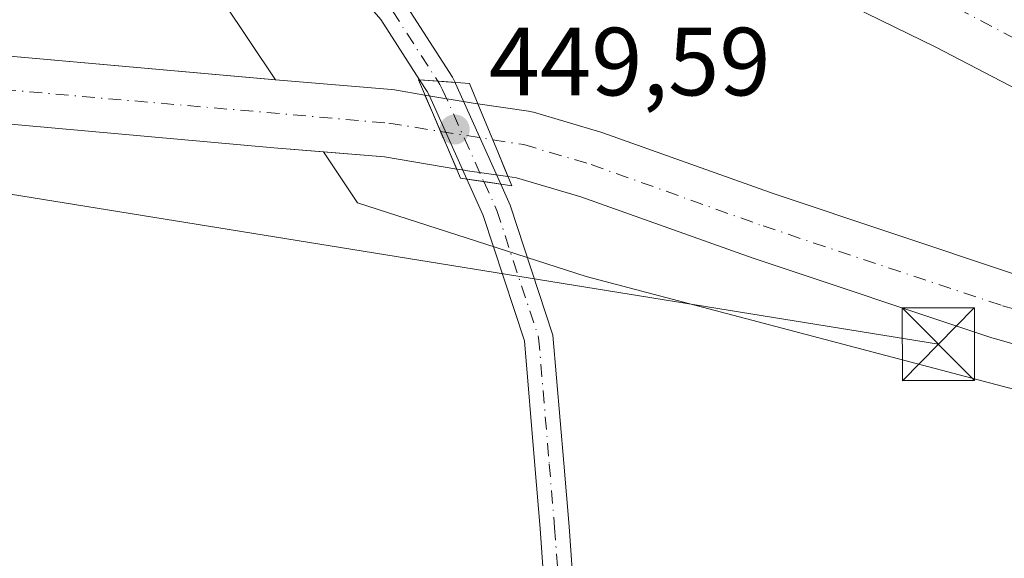
# Model space of a CAD drawing. Units: metres. Extents: x 586690 to 590141, y 4752111 to 4754470.
# Drawn here: x 588134 to 588236, y 4752674 to 4752730 of the extents above; entities that cross this region are included whole.
import ezdxf

# ---------------------------------------------------------------- set-up
doc = ezdxf.new("R2010")
doc.units = ezdxf.units.M
doc.header["$MEASUREMENT"] = 0
doc.linetypes.add('DGN Style 4', pattern=[2.6384748266838614, 1.318413404963828, -0.6592067024819142, 0.001648016756204785, -0.6592067024819142])
for name, color, linetype, lineweight in [('Arbolado forestal CxS', 92, 'Continuous', 0), ('Corriente artificial Cxs', 4, 'Continuous', 13), ('Corriente artificial eje', 142, 'DGN Style 4', 0), ('Corriente artificial eje oculto', 21, 'DGN Style 4', 0), ('Corriente artificial oculto Cxs', 21, 'Continuous', 13), ('Corriente natural Cxs', 4, 'Continuous', 13), ('Corriente natural eje', 4, 'DGN Style 4', 0), ('Estanque Cxs', 5, 'Continuous', 0), ('Pista pavimentada Cxs', 135, 'Continuous', 0), ('Pista pavimentada eje', 135, 'DGN Style 4', 0), ('Prado CxS', 92, 'Continuous', 0), ('Puente Cxs', 1, 'Continuous', 13), ('Punto de cota en terreno', 7, 'Continuous', 0), ('Rótulo de punto de cota en terreno', 7, 'Continuous', 0), ('Suelo desnudo CxS', 253, 'Continuous', 0), ('Tendido', 6, 'Continuous', 0), ('Torre de tendido puntual', 7, 'Continuous', 0)]:
    doc.layers.add(name, color=color, linetype=linetype, lineweight=lineweight)
doc.styles.add('Style-Arial', font='txt')

# ---------------------------------------------------------------- blocks, each defined once
blk = doc.blocks.new('*U15')
at = {"layer": 'Prado CxS', "color": 92, "linetype": 'Continuous', "lineweight": 0}
blk.add_polyline3d([(587998.2708000002, 4752693.1724, 448.9695000000065), (588039.3936000001, 4752706.3507, 448.7176000000036), (588039.4687999999, 4752706.375700001, 448.720100000006), (588064.7976000002, 4752715.129899999, 449.1756000000024), (588069.6854999998, 4752716.819300001, 449.2743999999948), (588073.8661000002, 4752718.2642, 448.8276000000042), (588080.9578, 4752720.4705, 448.6120999999985), (588081.1151000002, 4752720.523600001, 448.6082000000025), (588081.1865999997, 4752720.5505, 448.6058000000049), (588083.4922000002, 4752721.4472, 448.501900000003), (588087.1715000002, 4752721.578500001, 448.5578999999998), (588094.4589000001, 4752721.113399999, 448.7185999999929), (588094.5361000003, 4752721.109300001, 448.7216000000044), (588121.1237000005, 4752720.001499999, 448.7474999999977), (588160.2646000005, 4752716.5153, 448.4241000000038), (588165.3838000001, 4752716.094500001, 448.5402999999933), (588168.9095000001, 4752710.8049, 449.2385999999969), (588192.5767999999, 4752703.173900001, 449.0424999999959), (588259.6788999997, 4752685.488500001, 446.4042000000045), (588304.8547999999, 4752678.902899999, 447.4272000000056), (588317.5401999997, 4752672.908500001, 448.8513999999996), (588347.8356999997, 4752666.8485, 447.3093999999983)], dxfattribs=at)
blk = doc.blocks.new('5PATER')
at = {"layer": 'Suelo desnudo CxS', "linetype": 'Continuous', "lineweight": 0}
h = blk.add_hatch(color=51, dxfattribs=at)
edge = h.paths.add_edge_path()
edge.add_ellipse((0, 0), major_axis=(-0.1095731443231308, -0.1110710700762829), ratio=0.9994222409660322, start_angle=0, end_angle=360)
blk = doc.blocks.new('5TTEND')
at = {"layer": 'Estanque Cxs', "color": 7, "linetype": 'Continuous', "lineweight": 0}
for p, q in [((-0.375, 0.3754), (0.375, -0.3746)), ((0.3720000000000001, 0.3784000000000001), (-0.3720000000000001, -0.3776))]:
    blk.add_line(p, q, dxfattribs=at)
at = {"layer": 'Estanque Cxs', "color": 7, "linetype": 'Continuous', "lineweight": 0, "flags": 128}
blk.add_lwpolyline([(-0.375, -0.3746), (0.375, -0.3746), (0.375, 0.3754), (-0.375, 0.3754), (-0.3720000000000001, -0.3776)], dxfattribs=at)

msp = doc.modelspace()

# ---------------------------------------------------------------- linework, layer by layer
at = {"layer": 'Arbolado forestal CxS', "color": 92, "linetype": 'Continuous', "lineweight": 0}
for points in [[(588160.4289999995, 4752723.5284, 448.9856), (588155.0617000004, 4752731.580900001, 449.273000000001), (588144.4791000001, 4752748.962099999, 447.0966000000044), (588064.7270999998, 4752764.2061, 448.7176000000036), (588042.7210999997, 4752789.043099999, 448.4896000000008), (588025.0280999999, 4752810.756899999, 449.4680999999982), (588012.8601000002, 4752861.864900001, 449.2790999999997), (588001.2964000005, 4752876.378500001, 448.7464999999939), (587977.6539000003, 4752891.4199, 449.2210999999952), (587913.7297, 4752913.683700001, 450.0705000000017), (587911.7445, 4752913.8255, 450.1759000000021), (587909.0853000004, 4752914.0153, 450.1475000000065), (587903.0411, 4752914.446900001, 450.226800000004), (587887.7720999997, 4752907.579299999, 450.0265999999974), (587869.0484999996, 4752884.0899, 448.1564000000071), (587838.9086999996, 4752828.2149, 449.9146000000038), (587805.2989999996, 4752772.878500001, 451.1923999999999), (587803.6712999997, 4752753.368899999, 451.9615999999951), (587815.0554999998, 4752644.436699999, 455.3040000000037), (587812.0102000004, 4752629.001, 449.7924999999959)], [(588165.3838000001, 4752716.094500001, 448.5402999999933), (588168.9095000001, 4752710.8049, 449.2385999999969), (588192.5767999999, 4752703.173900001, 449.0424999999959), (588259.6788999997, 4752685.488500001, 446.4042000000045), (588304.8547999999, 4752678.902899999, 447.4272000000056), (588317.5401999997, 4752672.908500001, 448.8513999999996), (588347.8356999997, 4752666.8485, 447.3093999999983), (588374.0919000005, 4752662.808900001, 447.6958000000013), (588391.6602999996, 4752660.6799, 448.7799999999989), (588410.1425000001, 4752675.8817, 446.8549000000058), (588428.6244999999, 4752691.083699999, 447.0564000000013), (588449.0805000003, 4752685.0825, 447.511599999998), (588456.4441000001, 4752712.6775, 447.2502999999998), (588493.9678999997, 4752750.997099999, 448.4302000000025), (588532.2911, 4752756.282299999, 448.2912999999971), (588547.4154000003, 4752775.143100001, 448.2275999999983), (588574.7971000001, 4752778.667300001, 448.5590999999986), (588603.0378999999, 4752809.962099999, 448.1255999999995), (588614.8432999998, 4752825.785900001, 447.7134999999981), (588620.9517000001, 4752847.153700001, 448.5046000000002), (588612.6969, 4752879.966200001, 448.0700999999972)], [(588276.4318000004, 4752702.5011, 444.0577999999951), (588260.8000999996, 4752710.200099999, 444.6236999999965), (588244.8000999996, 4752718.5801, 444.7035000000033), (588228.7701000003, 4752726.920100001, 444.9257000000071), (588212.9901000002, 4752734.6601, 445.0944000000018), (588196.7801000001, 4752741.380100001, 445.8249000000069), (588184.6201, 4752745.670100001, 446.0779000000039), (588165.0500999996, 4752752.110099999, 445.3184999999939), (588165.0410000002, 4752752.113399999, 445.3181999999942), (588164.3196999999, 4752752.374600001, 445.289499999999), (588162.8994000005, 4752752.888900001, 445.2725999999967), (588161.4789000005, 4752753.4033, 445.2437000000064), (588160.8800999997, 4752753.620100001, 445.2243000000017), (588160.8709000006, 4752753.623400001, 445.224000000002), (588149.2801000001, 4752757.800100001, 445.2296999999963), (588139.7901, 4752760.630100001, 445.1964000000008), (588119.3800999997, 4752765.790100001, 445.8491999999969), (588098.8300999999, 4752770.390100001, 444.7906999999978), (588084.4200999998, 4752773.850099999, 445.0087000000058), (588070.0102000004, 4752777.370100001, 444.8699000000051), (588065.8102000002, 4752779.020099999, 444.9375), (588062.0201000003, 4752781.600099999, 444.8986000000005), (588055.4501, 4752788.4001, 444.7755000000034)], [(588119.3800999997, 4752765.790100001, 445.8491999999969), (588139.7901, 4752760.630100001, 445.1964000000008), (588149.2801000001, 4752757.800100001, 445.2296999999963), (588160.8709000006, 4752753.623400001, 445.224000000002), (588160.8800999997, 4752753.620100001, 445.2243000000017), (588161.4789000005, 4752753.4033, 445.2437000000064), (588162.8994000005, 4752752.888900001, 445.2725999999967), (588164.3196999999, 4752752.374600001, 445.289499999999), (588165.0410000002, 4752752.113399999, 445.3181999999942), (588165.0500999996, 4752752.110099999, 445.3184999999939), (588184.6201, 4752745.670100001, 446.0779000000039), (588196.7801000001, 4752741.380100001, 445.8249000000069), (588212.9901000002, 4752734.6601, 445.0944000000018), (588228.7701000003, 4752726.920100001, 444.9257000000071), (588244.8000999996, 4752718.5801, 444.7035000000033)], [(588236.6842, 4752703.504000001, 447.821299999996), (588212.0291999998, 4752711.722300001, 449.3929999999964), (588194.2841999996, 4752718.059800001, 449.0178000000015), (588194.0987, 4752718.120300001, 449.007500000007), (588187.1136999996, 4752720.1841, 449.1466999999975), (588186.7297999999, 4752720.274300001, 449.1753999999929), (588186.6169999996, 4752720.292300001, 449.1826000000001), (588181.3817999996, 4752721.040200001, 449.3867000000028), (588181.1063000001, 4752721.079600001, 449.3840999999957), (588175.8981999997, 4752721.964000001, 449.3469999999944), (588172.7379000001, 4752722.500600001, 449.3543000000063), (588172.4386999998, 4752722.5382, 449.3513999999996), (588160.8618000001, 4752723.489800001, 449.0185000000056), (588160.4289999995, 4752723.5284, 448.9856), (588155.0617000004, 4752731.580900001, 449.273000000001), (588144.4791000001, 4752748.962099999, 447.0966000000044), (588064.7270999998, 4752764.2061, 448.7176000000036)], [(588160.4289999995, 4752723.5284, 448.9856), (588160.8618000001, 4752723.489800001, 449.0185000000056), (588172.4386999998, 4752722.5382, 449.3513999999996), (588172.7379000001, 4752722.500600001, 449.3543000000063), (588175.8981999997, 4752721.964000001, 449.3469999999944), (588181.1063000001, 4752721.079600001, 449.3840999999957), (588181.3817999996, 4752721.040200001, 449.3867000000028), (588186.6169999996, 4752720.292300001, 449.1826000000001), (588186.7297999999, 4752720.274300001, 449.1753999999929), (588187.1136999996, 4752720.1841, 449.1466999999975), (588194.0987, 4752718.120300001, 449.007500000007), (588194.2841999996, 4752718.059800001, 449.0178000000015), (588212.0291999998, 4752711.722300001, 449.3929999999964), (588236.6842, 4752703.504000001, 447.821299999996), (588250.4781, 4752699.585300001, 446.0791999999929), (588261.0225000001, 4752697.259299999, 444.5041999999958), (588269.3071999997, 4752698.5712, 444.1763999999966), (588276.4318000004, 4752702.5011, 444.0577999999951)], [(588259.6788999997, 4752685.488500001, 446.4042000000045), (588192.5767999999, 4752703.173900001, 449.0424999999959), (588168.9095000001, 4752710.8049, 449.2385999999969), (588165.3838000001, 4752716.094500001, 448.5402999999933), (588171.7149, 4752715.574100001, 448.671199999997), (588179.1801000005, 4752714.306500001, 449.1779999999999), (588179.9797999999, 4752714.170700001, 449.1864999999962), (588180.0707, 4752714.156500001, 449.1873000000051), (588184.4813999999, 4752713.5263, 448.9710999999952), (588185.3746999997, 4752713.398700001, 448.8668000000035), (588192.0217000004, 4752711.434800001, 448.1851000000024), (588209.7451, 4752705.1055, 448.8601999999955), (588234.5453000005, 4752696.838300001, 448.4994000000006), (588234.6956000002, 4752696.7919, 448.5062999999937), (588248.6656, 4752692.823200001, 447.8004999999976)], [(588165.3838000001, 4752716.094500001, 448.5402999999933), (588171.7149, 4752715.574100001, 448.671199999997), (588179.1801000005, 4752714.306500001, 449.1779999999999), (588179.9797999999, 4752714.170700001, 449.1864999999962), (588180.0707, 4752714.156500001, 449.1873000000051), (588184.4813999999, 4752713.5263, 448.9710999999952), (588185.3746999997, 4752713.398700001, 448.8668000000035), (588192.0217000004, 4752711.434800001, 448.1851000000024), (588209.7451, 4752705.1055, 448.8601999999955), (588234.5453000005, 4752696.838300001, 448.4994000000006), (588234.6956000002, 4752696.7919, 448.5062999999937), (588248.6656, 4752692.823200001, 447.8004999999976), (588248.8683000002, 4752692.7722, 447.7176000000036), (588259.6633000001, 4752690.390900001, 444.5020999999979), (588259.8093999998, 4752690.3619, 444.4870999999985), (588259.9628, 4752690.338300001, 444.4697000000015), (588273.2977999998, 4752688.5921, 443.7133000000031), (588273.7224000003, 4752688.5626, 443.7440999999963), (588281.8483999996, 4752687.7762, 444.203999999998), (588294.5484999996, 4752686.9824, 444.2203000000009), (588313.8770000003, 4752686.708799999, 444.180600000007)]]:
    msp.add_polyline3d(points, dxfattribs=at)
at = {"layer": 'Corriente artificial Cxs', "color": 4, "linetype": 'Continuous', "lineweight": 13, "extrusion": (0.9191464671337182, 0.3939158585096784, 0.0002614769355585696), "elevation": 2412792.469073279, "flags": 128}
msp.add_lwpolyline([(4136747.598883243, -181.7115871668305), (4136750.267226918, -181.8059871644373), (4136751.83182185, -181.8018871699136), (4136753.961323316, -181.7024871575106), (4136755.930000665, -181.5425871610588)], dxfattribs=at)
at = {"layer": 'Corriente artificial Cxs', "color": 4, "linetype": 'Continuous', "lineweight": 13, "extrusion": (-0.9244046929573063, -0.3814104617379552, 0.001422432897620463), "elevation": -2356454.516884677, "flags": 128}
msp.add_lwpolyline([(-4169103.319167305, 3801.288972158687), (-4169101.788596269, 3801.2308720999), (-4169099.315065508, 3801.112072017798), (-4169097.97263391, 3801.041171908001)], dxfattribs=at)
at = {"layer": 'Corriente artificial Cxs', "color": 4, "linetype": 'Continuous', "lineweight": 13, "extrusion": (0.02296216790963367, -0.05566599278986949, 0.9981853716077029), "elevation": -250610.3696792888, "flags": 128}
msp.add_lwpolyline([(2356093.610856888, 4161764.960078523), (2356093.610856888, 4161762.173442685)], dxfattribs=at)
at = {"layer": 'Corriente artificial Cxs', "color": 4, "linetype": 'Continuous', "lineweight": 13}
for points in [[(588067.1991999998, 4752723.3663, 449.7103999999963), (588071.6310000002, 4752724.898, 449.0099999999948), (588071.7346000001, 4752724.932, 449), (588078.7624000004, 4752727.1185, 448.9168000000063), (588081.5069000004, 4752728.185799999, 448.8947999999946), (588082.0687999995, 4752728.351700001, 448.8855999999942), (588082.6506000003, 4752728.421599999, 448.8706999999995), (588087.0957000004, 4752728.5803, 448.7918000000063), (588087.2205999997, 4752728.5825, 448.7893999999943), (588087.4435000002, 4752728.575400001, 448.7838000000047), (588094.8661000002, 4752728.101700001, 448.9962999999989), (588121.4976000004, 4752726.992000001, 448.7425999999978), (588121.6623999998, 4752726.9812, 448.7428000000073), (588160.8618000001, 4752723.489800001, 449.0185000000056), (588172.4386999998, 4752722.5382, 449.3513999999996), (588172.7379000001, 4752722.500600001, 449.3543000000063), (588175.8981999997, 4752721.964000001, 449.3469999999944)], [(588121.6623999998, 4752726.9812, 448.7428000000073), (588160.8618000001, 4752723.489800001, 449.0185000000056), (588172.4386999998, 4752722.5382, 449.3513999999996), (588172.7379000001, 4752722.500600001, 449.3543000000063), (588175.8981999997, 4752721.964000001, 449.3469999999944), (588176.6737000003, 4752720.1545, 449.1870999999956), (588177.5126, 4752718.1972, 449.0877000000037), (588178.1288999999, 4752716.759099999, 449.0835999999982), (588179.1799999997, 4752714.306500001, 449.1779999999999), (588171.7149, 4752715.574100001, 448.671199999997), (588160.2646000005, 4752716.5153, 448.4241000000038), (588121.1237000005, 4752720.001499999, 448.7474999999977)], [(588179.1799999997, 4752714.306500001, 449.1779999999999), (588171.7149, 4752715.574100001, 448.671199999997), (588160.2646000005, 4752716.5153, 448.4241000000038), (588121.1237000005, 4752720.001499999, 448.7474999999977), (588094.5361000003, 4752721.109300001, 448.7216000000044), (588094.4589000001, 4752721.113399999, 448.7185999999929), (588087.1715000002, 4752721.578500001, 448.5578999999998), (588083.4922000002, 4752721.4472, 448.501900000003), (588081.1865999997, 4752720.5505, 448.6058000000049), (588081.1151000002, 4752720.523600001, 448.6082000000025), (588080.9577000003, 4752720.4705, 448.6120999999985), (588073.8661000002, 4752718.2642, 448.8276000000042), (588069.6854999998, 4752716.819300001, 449.2743999999948)], [(588181.3817999996, 4752721.040200001, 449.3867000000028), (588186.6169999996, 4752720.292300001, 449.1826000000001), (588186.7297999999, 4752720.274300001, 449.1753999999929), (588187.1136999996, 4752720.1841, 449.1466999999975), (588194.0987, 4752718.120300001, 449.007500000007), (588194.2841999996, 4752718.059800001, 449.0178000000015), (588212.0291999998, 4752711.722300001, 449.3929999999964), (588236.6842, 4752703.504000001, 447.821299999996), (588242.9785000002, 4752701.7158, 446.7091999999975)], [(588240.9655999999, 4752695.010700001, 448.8099999999977), (588234.6956000002, 4752696.7919, 448.5062999999937), (588234.5453000005, 4752696.838300001, 448.4994000000006), (588209.7451, 4752705.1055, 448.8601999999955), (588192.0217000004, 4752711.434800001, 448.1851000000024), (588185.3746999997, 4752713.398700001, 448.8668000000035), (588184.4813999999, 4752713.5263, 448.9710999999952)]]:
    msp.add_polyline3d(points, dxfattribs=at)
msp.add_polyline3d([(588242.9785000002, 4752701.7158, 446.7091999999975), (588241.9720999999, 4752698.363299999, 447.6830999999948), (588240.9655999999, 4752695.010700001, 448.8099999999977), (588234.6956000002, 4752696.7919, 448.5062999999937), (588234.5453000005, 4752696.838300001, 448.4994000000006), (588209.7451, 4752705.1055, 448.8601999999955), (588192.0217000004, 4752711.434800001, 448.1851000000024), (588185.3746999997, 4752713.398700001, 448.8668000000035), (588184.4813999999, 4752713.5263, 448.9710999999952), (588183.4206999998, 4752716.0977, 449.1389000000054), (588182.9088000003, 4752717.3387, 449.209799999997), (588181.9654999999, 4752719.625299999, 449.3285999999935), (588181.3817999996, 4752721.040200001, 449.3867000000028), (588186.6169999996, 4752720.292300001, 449.1826000000001), (588186.7297999999, 4752720.274300001, 449.1753999999929), (588187.1136999996, 4752720.1841, 449.1466999999975), (588194.0987, 4752718.120300001, 449.007500000007), (588194.2841999996, 4752718.059800001, 449.0178000000015), (588212.0291999998, 4752711.722300001, 449.3929999999964), (588236.6842, 4752703.504000001, 447.821299999996)], close=True, dxfattribs=at)
at = {"layer": 'Corriente artificial eje', "color": 142, "linetype": 'DGN Style 4', "lineweight": 0}
for points in [[(588068.4424000002, 4752720.092800001, 449.4281999999948), (588072.7742999997, 4752721.59, 448.5363000000071), (588079.9179999996, 4752723.8125, 448.4159999999974), (588082.7755000005, 4752724.923800001, 448.522299999997), (588087.2205999997, 4752725.0825, 448.5299999999989), (588094.6818000004, 4752724.6063, 448.7069999999949), (588121.3519000001, 4752723.494999999, 448.6575000000012), (588172.1519999999, 4752719.050000001, 448.6582000000053), (588177.5126, 4752718.1972, 449.0877000000037)], [(588182.9088000003, 4752717.3387, 449.209799999997), (588186.1220000006, 4752716.827500001, 448.8947000000044), (588193.1069999998, 4752714.763699999, 448.3644999999961), (588210.8870999999, 4752708.413699999, 448.872000000003), (588235.6520999996, 4752700.158700001, 448.1374999999971), (588241.9720999999, 4752698.363299999, 447.6830999999948)]]:
    msp.add_polyline3d(points, dxfattribs=at)
at = {"layer": 'Corriente artificial eje oculto', "color": 21, "linetype": 'DGN Style 4', "lineweight": 0, "extrusion": (-0.02206295725073356, 0.003510071679839614, 0.9997504215123667), "elevation": 4154.421847284528, "flags": 128}
msp.add_lwpolyline([(-4786102.02289445, -165811.3905280953), (-4786102.02289445, -165805.9250999234)], dxfattribs=at)
at = {"layer": 'Corriente artificial oculto Cxs', "color": 21, "linetype": 'Continuous', "lineweight": 13, "extrusion": (0.9191464671337182, 0.3939158585096784, 0.0002614769355585696), "elevation": 2412792.469073279, "flags": 128}
msp.add_lwpolyline([(4136747.598883243, -181.7115871668305), (4136750.267226918, -181.8059871644373), (4136751.83182185, -181.8018871699136), (4136753.961323316, -181.7024871575106), (4136755.930000665, -181.5425871610588)], dxfattribs=at)
at = {"layer": 'Corriente artificial oculto Cxs', "color": 21, "linetype": 'Continuous', "lineweight": 13, "extrusion": (-0.02169914570029172, -0.08599902298000905, 0.9960588913926534), "elevation": -421044.7838374008, "flags": 128}
msp.add_lwpolyline([(-592455.5880252685, 4733501.328028237), (-592450.3218237518, 4733501.746318767), (-592450.0450566119, 4733501.775632929)], dxfattribs=at)
at = {"layer": 'Corriente artificial oculto Cxs', "color": 21, "linetype": 'Continuous', "lineweight": 13, "extrusion": (-0.9244046929573063, -0.3814104617379552, 0.001422432897620463), "elevation": -2356454.516884677, "flags": 128}
msp.add_lwpolyline([(-4169103.319167305, 3801.288972158687), (-4169101.788596269, 3801.2308720999), (-4169099.315065508, 3801.112072017798), (-4169097.97263391, 3801.041171908001)], dxfattribs=at)
at = {"layer": 'Corriente artificial oculto Cxs', "color": 21, "linetype": 'Continuous', "lineweight": 13, "extrusion": (0.02296216790963367, -0.05566599278986949, 0.9981853716077029), "elevation": -250610.3696792888, "flags": 128}
msp.add_lwpolyline([(2356093.610856888, 4161764.960078523), (2356093.610856888, 4161762.173442685)], dxfattribs=at)
at = {"layer": 'Corriente artificial oculto Cxs', "color": 21, "linetype": 'Continuous', "lineweight": 13}
msp.add_polyline3d([(588181.3817999996, 4752721.040200001, 449.3867000000028), (588181.9654999999, 4752719.625299999, 449.3285999999935), (588182.9088000003, 4752717.3387, 449.209799999997), (588183.4206999998, 4752716.0977, 449.1389000000054), (588184.4813999999, 4752713.5263, 448.9710999999952), (588180.0707, 4752714.156500001, 449.1873000000051), (588179.9797999999, 4752714.170700001, 449.1864999999962), (588179.1799999997, 4752714.306500001, 449.1779999999999), (588178.1288999999, 4752716.759099999, 449.0835999999982), (588177.5126, 4752718.1972, 449.0877000000037), (588176.6737000003, 4752720.1545, 449.1870999999956), (588175.8981999997, 4752721.964000001, 449.3469999999944), (588181.1063000001, 4752721.079600001, 449.3840999999957)], close=True, dxfattribs=at)
msp.add_polyline3d([(588184.4813999999, 4752713.5263, 448.9710999999952), (588180.0707, 4752714.156500001, 449.1873000000051), (588179.9797999999, 4752714.170700001, 449.1864999999962), (588179.1799999997, 4752714.306500001, 449.1779999999999)], dxfattribs=at)
at = {"layer": 'Corriente natural Cxs', "color": 4, "linetype": 'Continuous', "lineweight": 13}
for points in [[(588244.8000999996, 4752718.5801, 444.7035000000033), (588228.7701000003, 4752726.920100001, 444.9257000000071), (588212.9901000002, 4752734.6601, 445.0944000000018), (588196.7801000001, 4752741.380100001, 445.8249000000069), (588184.6201, 4752745.670100001, 446.0779000000039), (588165.0500999996, 4752752.110099999, 445.3184999999939), (588165.0410000002, 4752752.113399999, 445.3181999999942), (588166.4177000001, 4752757.329600001, 445.2511999999988), (588167.1700999998, 4752760.1801, 446.0975000000035), (588168.2302000001, 4752763.530300001, 447.6068999999989), (588168.2401000002, 4752763.530099999, 447.6080999999977), (588185.5201000003, 4752757.390100001, 445.7277999999933), (588196.9301000005, 4752752.710100001, 445.4236999999994), (588207.8400999998, 4752747.780099999, 445.7866999999969), (588223.7801000001, 4752739.4301, 445.9833999999974), (588239.6300999997, 4752730.9101, 445.5942000000068)], [(588276.4318000004, 4752702.5011, 444.0577999999951), (588260.8000999996, 4752710.200099999, 444.6236999999965), (588244.8000999996, 4752718.5801, 444.7035000000033), (588228.7701000003, 4752726.920100001, 444.9257000000071), (588212.9901000002, 4752734.6601, 445.0944000000018), (588196.7801000001, 4752741.380100001, 445.8249000000069), (588184.6201, 4752745.670100001, 446.0779000000039), (588165.0500999996, 4752752.110099999, 445.3184999999939), (588165.0410000002, 4752752.113399999, 445.3181999999942)]]:
    msp.add_polyline3d(points, dxfattribs=at)
at = {"layer": 'Corriente natural eje', "color": 4, "linetype": 'DGN Style 4', "lineweight": 0}
msp.add_polyline3d([(588166.4177000001, 4752757.329600001, 445.2511999999988), (588189.0601000004, 4752750.110099999, 445.4483999999939), (588230.9600999998, 4752730.940099999, 444.7753999999986), (588259.2100999998, 4752716.0601, 444.7930000000051), (588288.4801000003, 4752701.3101, 444.4956999999995), (588311.2964000005, 4752692.9124, 444.3365000000049)], dxfattribs=at)
at = {"layer": 'Pista pavimentada Cxs', "color": 135, "linetype": 'Continuous', "lineweight": 0, "extrusion": (-0.07483187326369045, -0.9971961525369193, 0.0001552720595713149), "elevation": -4783411.821782092, "flags": 128}
msp.add_lwpolyline([(230874.6712051543, 1193.276319730483), (230873.5145661408, 1192.93101972632), (230870.9840756661, 1192.534819721541)], dxfattribs=at)
msp.add_lwpolyline([(230874.6712051543, 1193.276319730483), (230873.5145661408, 1192.93101972632), (230870.9840756661, 1192.534819721541)], dxfattribs=at)
at = {"layer": 'Pista pavimentada Cxs', "color": 135, "linetype": 'Continuous', "lineweight": 0, "extrusion": (0.1750393169897479, -0.04027939356546242, 0.9837371640645489), "elevation": -88039.1384340894, "flags": 128}
msp.add_lwpolyline([(4763575.712157117, 484694.4801911043), (4763575.629575203, 484694.408927175), (4763566.515274181, 484687.3899868887)], dxfattribs=at)
at = {"layer": 'Pista pavimentada Cxs', "color": 135, "linetype": 'Continuous', "lineweight": 0, "extrusion": (0.1483713305813732, 0.988931647102882, 0.0003816017478040849), "elevation": 4787377.813921846, "flags": 128}
msp.add_lwpolyline([(123496.3605423924, -1377.411041480303), (123494.3343205882, -1377.499141486711), (123492.7946851373, -1377.59924149401)], dxfattribs=at)
msp.add_lwpolyline([(123496.3605423924, -1377.411041480303), (123494.3343205882, -1377.499141486711), (123492.7946851373, -1377.59924149401)], dxfattribs=at)
at = {"layer": 'Pista pavimentada Cxs', "color": 135, "linetype": 'Continuous', "lineweight": 0}
for points in [[(588163.3113000002, 4752746.975500001, 450.3169000000053), (588163.4369000001, 4752746.188100001, 450.4437000000034), (588163.6157000001, 4752745.0363, 450.6729999999953), (588164.2978999997, 4752743.693299999, 450.8904999999941), (588164.8985000001, 4752742.505899999, 451.2620000000024), (588167.5387000004, 4752738.7733, 452.2041000000027), (588173.7351000002, 4752731.565500001, 450.8822999999975), (588178.7311000006, 4752723.819300001, 450.5898000000016), (588179.0176999997, 4752723.265100001, 450.5461000000069), (588175.3409000002, 4752723.540899999, 449.8046000000032), (588171.3256999999, 4752729.766100001, 449.9502999999968), (588165.1712999997, 4752736.925100001, 452.5936999999976), (588162.3214999996, 4752740.954299999, 452.1848999999929), (588161.6221000003, 4752742.3369, 452.2543000000006), (588160.7244999995, 4752744.103700001, 452.4894999999961), (588160.4732999997, 4752745.721899999, 452.2266999999993), (588160.2763, 4752746.9571, 451.9962999999989), (588160.3520999998, 4752747.614900001, 451.787599999996)], [(588179.0176999997, 4752723.265100001, 450.5461000000069), (588179.0674999999, 4752723.1689, 450.5332999999956), (588183.7525000004, 4752712.738299999, 449.2725999999967), (588180.2260999996, 4752713.267300001, 449.4608000000007), (588176.3646999998, 4752721.8643, 449.8781000000017), (588176.1322999997, 4752722.3137, 449.8567999999942), (588175.3409000002, 4752723.540899999, 449.8046000000032)]]:
    msp.add_polyline3d(points, close=True, dxfattribs=at)
for points in [[(588175.3409000002, 4752723.540899999, 449.8046000000032), (588171.3256999999, 4752729.766100001, 449.9502999999968), (588165.1712999997, 4752736.925100001, 452.5936999999976), (588162.3214999996, 4752740.954299999, 452.1848999999929), (588161.6221000003, 4752742.3369, 452.2543000000006), (588160.7244999995, 4752744.103700001, 452.4894999999961), (588160.4732999997, 4752745.721899999, 452.2266999999993), (588160.2763, 4752746.9571, 451.9962999999989), (588160.3520999998, 4752747.614900001, 451.787599999996)], [(588163.3113000002, 4752746.975500001, 450.3169000000053), (588163.4369000001, 4752746.188100001, 450.4437000000034), (588163.6157000001, 4752745.0363, 450.6729999999953), (588164.2978999997, 4752743.693299999, 450.8904999999941), (588164.8985000001, 4752742.505899999, 451.2620000000024), (588167.5387000004, 4752738.7733, 452.2041000000027), (588173.7351000002, 4752731.565500001, 450.8822999999975), (588178.7311000006, 4752723.819300001, 450.5898000000016), (588179.0176999997, 4752723.265100001, 450.5461000000069)], [(588180.2260999996, 4752713.267300001, 449.4608000000007), (588176.3646999998, 4752721.8643, 449.8781000000017), (588176.1322999997, 4752722.3137, 449.8567999999942), (588175.3409000002, 4752723.540899999, 449.8046000000032)], [(588192.0535000004, 4752604.737299999, 449.5584999999992), (588191.2723000003, 4752616.4573, 449.5313000000024), (588190.6316999998, 4752631.006300001, 449.4529000000039), (588189.9423000002, 4752645.4921, 449.3628000000026), (588189.4430999998, 4752653.3959, 449.3687000000064), (588188.9484999999, 4752661.2841, 449.3972000000067), (588188.3788999999, 4752669.1777, 449.4045999999944), (588187.8145000003, 4752677.0845, 449.4526000000042), (588187.2703, 4752683.619700001, 449.6122000000032), (588186.1801000005, 4752696.5239, 449.4367000000057), (588181.9247000003, 4752709.485500001, 449.4823000000034), (588180.2260999996, 4752713.267300001, 449.4608000000007), (588183.7525000004, 4752712.738299999, 449.2725999999967), (588184.7259000001, 4752710.570900001, 449.3010000000068), (588189.1398999998, 4752697.1261, 449.7011999999959), (588190.2599, 4752683.8705, 449.4560999999958), (588190.8057000004, 4752677.3157, 449.4496000000072), (588191.3712999999, 4752669.3925, 449.5240000000049), (588191.9417000003, 4752661.485900001, 449.5041999999958), (588192.4370999997, 4752653.5843, 449.4572999999946), (588192.9379000004, 4752645.6579, 449.389599999995), (588193.6284999996, 4752631.1437, 449.5265999999974), (588194.2679000003, 4752616.6229, 449.7007000000012), (588195.0465000002, 4752604.9429, 449.7198000000063)], [(588196.7242999999, 4752553.817299999, 451.6061000000045), (588196.1114999996, 4752554.668299999, 451.578800000003), (588195.7786999998, 4752555.705499999, 451.5375000000058), (588194.3208999997, 4752564.658299999, 450.9462000000058), (588193.1013000002, 4752584.7993, 450.1005000000005), (588193.0257000001, 4752587.583699999, 449.9557999999961), (588192.8715000004, 4752593.116699999, 449.7599000000046), (588192.4637000002, 4752598.924699999, 449.641300000003), (588192.0535000004, 4752604.737299999, 449.5584999999992), (588191.2723000003, 4752616.4573, 449.5313000000024), (588190.6316999998, 4752631.006300001, 449.4529000000039), (588189.9423000002, 4752645.4921, 449.3628000000026), (588189.4430999998, 4752653.3959, 449.3687000000064), (588188.9484999999, 4752661.2841, 449.3972000000067), (588188.3788999999, 4752669.1777, 449.4045999999944), (588187.8145000003, 4752677.0845, 449.4526000000042), (588187.2703, 4752683.619700001, 449.6122000000032), (588186.1801000005, 4752696.5239, 449.4367000000057), (588181.9247000003, 4752709.485500001, 449.4823000000034), (588180.2260999996, 4752713.267300001, 449.4608000000007)], [(588183.7525000004, 4752712.738299999, 449.2725999999967), (588184.7259000001, 4752710.570900001, 449.3010000000068), (588189.1398999998, 4752697.1261, 449.7011999999959), (588190.2599, 4752683.8705, 449.4560999999958), (588190.8057000004, 4752677.3157, 449.4496000000072), (588191.3712999999, 4752669.3925, 449.5240000000049), (588191.9417000003, 4752661.485900001, 449.5041999999958), (588192.4370999997, 4752653.5843, 449.4572999999946), (588192.9379000004, 4752645.6579, 449.389599999995), (588193.6284999996, 4752631.1437, 449.5265999999974), (588194.2679000003, 4752616.6229, 449.7007000000012), (588195.0465000002, 4752604.9429, 449.7198000000063)]]:
    msp.add_polyline3d(points, dxfattribs=at)
at = {"layer": 'Pista pavimentada eje', "color": 135, "linetype": 'DGN Style 4', "lineweight": 0}
for points in [[(588161.8252999998, 4752747.296499999, 451.1134000000021), (588161.7901, 4752746.9901, 451.1901999999973), (588161.9550999999, 4752745.9551, 451.2921999999963), (588162.1700999998, 4752744.5701, 451.4006999999983), (588162.9600999998, 4752743.015100001, 451.3417000000045), (588163.6101000002, 4752741.7301, 451.6447000000044), (588166.3548999997, 4752737.849099999, 452.6055999999954), (588172.5302999998, 4752730.6657, 450.0641000000033), (588177.2165000001, 4752723.4003, 450.0479999999953)], [(588177.2165000001, 4752723.4003, 450.0479999999953), (588177.4316999996, 4752723.066500001, 450.0633999999991), (588177.7160999998, 4752722.5165, 450.0910000000004), (588181.9892999995, 4752713.002900001, 449.3834999999963)], [(588181.9892999995, 4752713.002900001, 449.3834999999963), (588183.3252999998, 4752710.028100001, 449.4073999999965), (588187.6601, 4752696.825099999, 449.4615999999951), (588188.7651000004, 4752683.745100001, 449.547000000006), (588189.3101000004, 4752677.200099999, 449.4527999999991), (588189.8750999998, 4752669.2851, 449.4640000000073), (588190.4451000001, 4752661.3851, 449.4502000000066), (588190.9401000004, 4752653.4901, 449.4133000000002), (588191.4401000004, 4752645.575099999, 449.3920999999973), (588192.1300999997, 4752631.075099999, 449.5295000000042), (588192.7701000003, 4752616.540100001, 449.6082000000025), (588193.5500999996, 4752604.840100001, 449.6373000000021), (588193.9600999998, 4752599.030099999, 449.6711000000069), (588194.3701, 4752593.190099999, 449.7023000000045), (588194.5251000002, 4752587.6251, 449.894100000005), (588194.6001000004, 4752584.8651, 450.0338999999949), (588195.8136999998, 4752564.8245, 450.9205999999977), (588197.2412999999, 4752556.0571, 451.5256999999983), (588197.4672999998, 4752555.352499999, 451.5488000000041), (588199.3750999998, 4752552.7029, 451.6306000000041)]]:
    msp.add_polyline3d(points, dxfattribs=at)
at = {"layer": 'Prado CxS', "color": 92, "linetype": 'Continuous', "lineweight": 0}
for points in [[(588160.4289999995, 4752723.5284, 448.9856), (588155.0617000004, 4752731.580900001, 449.273000000001), (588144.4791000001, 4752748.962099999, 447.0966000000044), (588064.7270999998, 4752764.2061, 448.7176000000036), (588042.7210999997, 4752789.043099999, 448.4896000000008), (588025.0280999999, 4752810.756899999, 449.4680999999982), (588012.8601000002, 4752861.864900001, 449.2790999999997), (588001.2964000005, 4752876.378500001, 448.7464999999939), (587977.6539000003, 4752891.4199, 449.2210999999952), (587913.7297, 4752913.683700001, 450.0705000000017), (587911.7445, 4752913.8255, 450.1759000000021), (587909.0853000004, 4752914.0153, 450.1475000000065), (587903.0411, 4752914.446900001, 450.226800000004), (587887.7720999997, 4752907.579299999, 450.0265999999974), (587869.0484999996, 4752884.0899, 448.1564000000071), (587838.9086999996, 4752828.2149, 449.9146000000038), (587805.2989999996, 4752772.878500001, 451.1923999999999), (587803.6712999997, 4752753.368899999, 451.9615999999951), (587815.0554999998, 4752644.436699999, 455.3040000000037), (587812.0102000004, 4752629.001, 449.7924999999959)], [(588165.3838000001, 4752716.094500001, 448.5402999999933), (588168.9095000001, 4752710.8049, 449.2385999999969), (588192.5767999999, 4752703.173900001, 449.0424999999959), (588259.6788999997, 4752685.488500001, 446.4042000000045), (588304.8547999999, 4752678.902899999, 447.4272000000056), (588317.5401999997, 4752672.908500001, 448.8513999999996), (588347.8356999997, 4752666.8485, 447.3093999999983), (588374.0919000005, 4752662.808900001, 447.6958000000013), (588391.6602999996, 4752660.6799, 448.7799999999989), (588410.1425000001, 4752675.8817, 446.8549000000058), (588428.6244999999, 4752691.083699999, 447.0564000000013), (588449.0805000003, 4752685.0825, 447.511599999998), (588456.4441000001, 4752712.6775, 447.2502999999998), (588493.9678999997, 4752750.997099999, 448.4302000000025), (588532.2911, 4752756.282299999, 448.2912999999971), (588547.4154000003, 4752775.143100001, 448.2275999999983), (588574.7971000001, 4752778.667300001, 448.5590999999986), (588603.0378999999, 4752809.962099999, 448.1255999999995), (588614.8432999998, 4752825.785900001, 447.7134999999981), (588620.9517000001, 4752847.153700001, 448.5046000000002), (588612.6969, 4752879.966200001, 448.0700999999972)], [(588042.7210999997, 4752789.043099999, 448.4896000000008), (588064.7270999998, 4752764.2061, 448.7176000000036), (588144.4791000001, 4752748.962099999, 447.0966000000044), (588155.0617000004, 4752731.580900001, 449.273000000001), (588160.4289999995, 4752723.5284, 448.9856), (588121.6623999998, 4752726.9812, 448.7428000000073), (588121.4976000004, 4752726.992000001, 448.7425999999978), (588094.8661000002, 4752728.101700001, 448.9962999999989), (588087.4435000002, 4752728.575400001, 448.7838000000047), (588087.2205999997, 4752728.5825, 448.7893999999943), (588087.0957000004, 4752728.5803, 448.7918000000063), (588082.6506000003, 4752728.421599999, 448.8706999999995), (588082.0687999995, 4752728.351700001, 448.8855999999942), (588081.5069000004, 4752728.185799999, 448.8947999999946), (588078.7624000004, 4752727.1185, 448.9168000000063), (588071.7346000001, 4752724.932, 449), (588071.6310000002, 4752724.898, 449.0099999999948), (588067.1991999998, 4752723.3663, 449.7103999999963), (588062.3113000002, 4752721.676899999, 449.334799999997), (588037.2196000004, 4752713.004600001, 449.0878999999986), (587996.1474000001, 4752699.842599999, 449.4277000000002)], [(588160.4289999995, 4752723.5284, 448.9856), (588121.6623999998, 4752726.9812, 448.7428000000073), (588121.4976000004, 4752726.992000001, 448.7425999999978), (588094.8661000002, 4752728.101700001, 448.9962999999989), (588087.4435000002, 4752728.575400001, 448.7838000000047), (588087.2205999997, 4752728.5825, 448.7893999999943), (588087.0957000004, 4752728.5803, 448.7918000000063), (588082.6506000003, 4752728.421599999, 448.8706999999995), (588082.0687999995, 4752728.351700001, 448.8855999999942), (588081.5069000004, 4752728.185799999, 448.8947999999946), (588078.7624000004, 4752727.1185, 448.9168000000063), (588071.7346000001, 4752724.932, 449), (588071.6310000002, 4752724.898, 449.0099999999948), (588067.1991999998, 4752723.3663, 449.7103999999963), (588062.3113000002, 4752721.676899999, 449.334799999997), (588037.2196000004, 4752713.004600001, 449.0878999999986), (587996.1474000001, 4752699.842599999, 449.4277000000002)], [(588165.3838000001, 4752716.094500001, 448.5402999999933), (588160.2646000005, 4752716.5153, 448.4241000000038), (588121.1237000005, 4752720.001499999, 448.7474999999977), (588094.5361000003, 4752721.109300001, 448.7216000000044), (588094.4589000001, 4752721.113399999, 448.7185999999929), (588087.1715000002, 4752721.578500001, 448.5578999999998), (588083.4922000002, 4752721.4472, 448.501900000003), (588081.1865999997, 4752720.5505, 448.6058000000049), (588081.1151000002, 4752720.523600001, 448.6082000000025), (588080.9578, 4752720.4705, 448.6120999999985), (588073.8661000002, 4752718.2642, 448.8276000000042), (588069.6854999998, 4752716.819300001, 449.2743999999948), (588064.7976000002, 4752715.129899999, 449.1756000000024), (588039.4687999999, 4752706.375700001, 448.720100000006), (588039.3936000001, 4752706.3507, 448.7176000000036), (587998.2708000002, 4752693.1724, 448.9695000000065), (587905.4691000005, 4752663.824899999, 448.9464000000008), (587874.2610999999, 4752652.4188, 448.1805000000023), (587858.5121999999, 4752646.749199999, 448.6040000000066), (587847.9757000003, 4752641.945900001, 448.504700000005), (587828.4130999995, 4752631.0602, 449.0878999999986), (587828.3302999996, 4752631.0156, 449.0893999999971), (587812.3147999998, 4752622.2258, 448.7991999999941), (587810.5897000004, 4752621.800799999, 449.2829000000056)]]:
    msp.add_polyline3d(points, dxfattribs=at)
at = {"layer": 'Puente Cxs', "color": 1, "linetype": 'Continuous', "lineweight": 13}
msp.add_polyline3d([(588183.4206999998, 4752716.0977, 449.4422999999952), (588184.8759000005, 4752712.569900001, 449.1953999999969), (588182.2298999997, 4752712.966700001, 449.3727000000072), (588179.5840999996, 4752713.363500001, 449.4879999999976), (588178.1288999999, 4752716.759099999, 449.6447999999946), (588176.6737000003, 4752720.1545, 449.8521999999939), (588175.2185000004, 4752723.550100001, 449.7888999999996), (588177.8642999995, 4752723.351700001, 450.2008999999962), (588180.5103000002, 4752723.153100001, 450.9453999999969), (588181.9654999999, 4752719.625299999, 450.1352000000043)], close=True, dxfattribs=at)
msp.add_polyline3d([(588183.4206999998, 4752716.0977, 449.4422999999952), (588184.8759000005, 4752712.569900001, 449.1953999999969), (588182.2298999997, 4752712.966700001, 449.3727000000072), (588179.5840999996, 4752713.363500001, 449.4879999999976), (588178.1288999999, 4752716.759099999, 449.6447999999946), (588176.6737000003, 4752720.1545, 449.8521999999939), (588175.2185000004, 4752723.550100001, 449.7888999999996), (588177.8642999995, 4752723.351700001, 450.2008999999962), (588180.5103000002, 4752723.153100001, 450.9453999999969), (588181.9654999999, 4752719.625299999, 450.1352000000043), (588183.4206999998, 4752716.0977, 449.4422999999952)], dxfattribs=at)
at = {"layer": 'Suelo desnudo CxS', "color": 253, "linetype": 'Continuous', "lineweight": 0}
for points in [[(588276.4318000004, 4752702.5011, 444.0577999999951), (588260.8000999996, 4752710.200099999, 444.6236999999965), (588244.8000999996, 4752718.5801, 444.7035000000033), (588228.7701000003, 4752726.920100001, 444.9257000000071), (588212.9901000002, 4752734.6601, 445.0944000000018), (588196.7801000001, 4752741.380100001, 445.8249000000069), (588184.6201, 4752745.670100001, 446.0779000000039), (588165.0500999996, 4752752.110099999, 445.3184999999939), (588165.0410000002, 4752752.113399999, 445.3181999999942), (588164.3196999999, 4752752.374600001, 445.289499999999), (588162.8994000005, 4752752.888900001, 445.2725999999967), (588161.4789000005, 4752753.4033, 445.2437000000064), (588160.8800999997, 4752753.620100001, 445.2243000000017), (588160.8709000006, 4752753.623400001, 445.224000000002), (588149.2801000001, 4752757.800100001, 445.2296999999963), (588139.7901, 4752760.630100001, 445.1964000000008), (588119.3800999997, 4752765.790100001, 445.8491999999969), (588098.8300999999, 4752770.390100001, 444.7906999999978), (588084.4200999998, 4752773.850099999, 445.0087000000058), (588070.0102000004, 4752777.370100001, 444.8699000000051), (588065.8102000002, 4752779.020099999, 444.9375), (588062.0201000003, 4752781.600099999, 444.8986000000005), (588055.4501, 4752788.4001, 444.7755000000034)], [(588339.9301000005, 4752678.550100001, 444.4988000000012), (588323.1601, 4752683.5601, 444.0483999999997), (588313.8770000003, 4752686.708799999, 444.180600000007), (588293.7844000002, 4752694.481899999, 443.9278000000049), (588276.4318000004, 4752702.5011, 444.0577999999951), (588260.8000999996, 4752710.200099999, 444.6236999999965), (588244.8000999996, 4752718.5801, 444.7035000000033), (588228.7701000003, 4752726.920100001, 444.9257000000071), (588212.9901000002, 4752734.6601, 445.0944000000018), (588196.7801000001, 4752741.380100001, 445.8249000000069), (588184.6201, 4752745.670100001, 446.0779000000039), (588165.0500999996, 4752752.110099999, 445.3184999999939), (588165.0410000002, 4752752.113399999, 445.3181999999942), (588164.3196999999, 4752752.374600001, 445.289499999999), (588162.8994000005, 4752752.888900001, 445.2725999999967), (588161.4789000005, 4752753.4033, 445.2437000000064), (588160.8800999997, 4752753.620100001, 445.2243000000017), (588160.8709000006, 4752753.623400001, 445.224000000002), (588149.2801000001, 4752757.800100001, 445.2296999999963), (588139.7901, 4752760.630100001, 445.1964000000008), (588119.3800999997, 4752765.790100001, 445.8491999999969)], [(588160.4289999995, 4752723.5284, 448.9856), (588121.6623999998, 4752726.9812, 448.7428000000073), (588121.4976000004, 4752726.992000001, 448.7425999999978), (588094.8661000002, 4752728.101700001, 448.9962999999989), (588087.4435000002, 4752728.575400001, 448.7838000000047), (588087.2205999997, 4752728.5825, 448.7893999999943), (588087.0957000004, 4752728.5803, 448.7918000000063), (588082.6506000003, 4752728.421599999, 448.8706999999995), (588082.0687999995, 4752728.351700001, 448.8855999999942), (588081.5069000004, 4752728.185799999, 448.8947999999946), (588078.7624000004, 4752727.1185, 448.9168000000063), (588071.7346000001, 4752724.932, 449), (588071.6310000002, 4752724.898, 449.0099999999948), (588067.1991999998, 4752723.3663, 449.7103999999963), (588062.3113000002, 4752721.676899999, 449.334799999997), (588037.2196000004, 4752713.004600001, 449.0878999999986), (587996.1474000001, 4752699.842599999, 449.4277000000002)], [(588121.6623999998, 4752726.9812, 448.7428000000073), (588160.4289999995, 4752723.5284, 448.9856), (588160.8618000001, 4752723.489800001, 449.0185000000056), (588172.4386999998, 4752722.5382, 449.3513999999996), (588172.7379000001, 4752722.500600001, 449.3543000000063), (588175.8981999997, 4752721.964000001, 449.3469999999944), (588181.1063000001, 4752721.079600001, 449.3840999999957), (588181.3817999996, 4752721.040200001, 449.3867000000028), (588186.6169999996, 4752720.292300001, 449.1826000000001), (588186.7297999999, 4752720.274300001, 449.1753999999929), (588187.1136999996, 4752720.1841, 449.1466999999975), (588194.0987, 4752718.120300001, 449.007500000007), (588194.2841999996, 4752718.059800001, 449.0178000000015), (588212.0291999998, 4752711.722300001, 449.3929999999964), (588236.6842, 4752703.504000001, 447.821299999996)], [(588160.4289999995, 4752723.5284, 448.9856), (588160.8618000001, 4752723.489800001, 449.0185000000056), (588172.4386999998, 4752722.5382, 449.3513999999996), (588172.7379000001, 4752722.500600001, 449.3543000000063), (588175.8981999997, 4752721.964000001, 449.3469999999944), (588181.1063000001, 4752721.079600001, 449.3840999999957), (588181.3817999996, 4752721.040200001, 449.3867000000028), (588186.6169999996, 4752720.292300001, 449.1826000000001), (588186.7297999999, 4752720.274300001, 449.1753999999929), (588187.1136999996, 4752720.1841, 449.1466999999975), (588194.0987, 4752718.120300001, 449.007500000007), (588194.2841999996, 4752718.059800001, 449.0178000000015), (588212.0291999998, 4752711.722300001, 449.3929999999964), (588236.6842, 4752703.504000001, 447.821299999996), (588250.4781, 4752699.585300001, 446.0791999999929), (588261.0225000001, 4752697.259299999, 444.5041999999958), (588269.3071999997, 4752698.5712, 444.1763999999966), (588276.4318000004, 4752702.5011, 444.0577999999951)], [(588165.3838000001, 4752716.094500001, 448.5402999999933), (588160.2646000005, 4752716.5153, 448.4241000000038), (588121.1237000005, 4752720.001499999, 448.7474999999977), (588094.5361000003, 4752721.109300001, 448.7216000000044), (588094.4589000001, 4752721.113399999, 448.7185999999929), (588087.1715000002, 4752721.578500001, 448.5578999999998), (588083.4922000002, 4752721.4472, 448.501900000003), (588081.1865999997, 4752720.5505, 448.6058000000049), (588081.1151000002, 4752720.523600001, 448.6082000000025), (588080.9578, 4752720.4705, 448.6120999999985), (588073.8661000002, 4752718.2642, 448.8276000000042), (588069.6854999998, 4752716.819300001, 449.2743999999948), (588064.7976000002, 4752715.129899999, 449.1756000000024), (588039.4687999999, 4752706.375700001, 448.720100000006), (588039.3936000001, 4752706.3507, 448.7176000000036), (587998.2708000002, 4752693.1724, 448.9695000000065), (587905.4691000005, 4752663.824899999, 448.9464000000008), (587874.2610999999, 4752652.4188, 448.1805000000023), (587858.5121999999, 4752646.749199999, 448.6040000000066), (587847.9757000003, 4752641.945900001, 448.504700000005), (587828.4130999995, 4752631.0602, 449.0878999999986), (587828.3302999996, 4752631.0156, 449.0893999999971), (587812.3147999998, 4752622.2258, 448.7991999999941), (587810.5897000004, 4752621.800799999, 449.2829000000056)], [(588248.6656, 4752692.823200001, 447.8004999999976), (588234.6956000002, 4752696.7919, 448.5062999999937), (588234.5453000005, 4752696.838300001, 448.4994000000006), (588209.7451, 4752705.1055, 448.8601999999955), (588192.0217000004, 4752711.434800001, 448.1851000000024), (588185.3746999997, 4752713.398700001, 448.8668000000035), (588184.4813999999, 4752713.5263, 448.9710999999952), (588180.0707, 4752714.156500001, 449.1873000000051), (588179.9797999999, 4752714.170700001, 449.1864999999962), (588179.1801000005, 4752714.306500001, 449.1779999999999), (588171.7149, 4752715.574100001, 448.671199999997), (588165.3838000001, 4752716.094500001, 448.5402999999933), (588160.2646000005, 4752716.5153, 448.4241000000038), (588121.1237000005, 4752720.001499999, 448.7474999999977)], [(588165.3838000001, 4752716.094500001, 448.5402999999933), (588171.7149, 4752715.574100001, 448.671199999997), (588179.1801000005, 4752714.306500001, 449.1779999999999), (588179.9797999999, 4752714.170700001, 449.1864999999962), (588180.0707, 4752714.156500001, 449.1873000000051), (588184.4813999999, 4752713.5263, 448.9710999999952), (588185.3746999997, 4752713.398700001, 448.8668000000035), (588192.0217000004, 4752711.434800001, 448.1851000000024), (588209.7451, 4752705.1055, 448.8601999999955), (588234.5453000005, 4752696.838300001, 448.4994000000006), (588234.6956000002, 4752696.7919, 448.5062999999937), (588248.6656, 4752692.823200001, 447.8004999999976), (588248.8683000002, 4752692.7722, 447.7176000000036), (588259.6633000001, 4752690.390900001, 444.5020999999979), (588259.8093999998, 4752690.3619, 444.4870999999985), (588259.9628, 4752690.338300001, 444.4697000000015), (588273.2977999998, 4752688.5921, 443.7133000000031), (588273.7224000003, 4752688.5626, 443.7440999999963), (588281.8483999996, 4752687.7762, 444.203999999998), (588294.5484999996, 4752686.9824, 444.2203000000009), (588313.8770000003, 4752686.708799999, 444.180600000007)]]:
    msp.add_polyline3d(points, dxfattribs=at)
at = {"layer": 'Tendido', "color": 6, "linetype": 'Continuous', "lineweight": 0}
msp.add_polyline3d([(588229.0160999997, 4752696.170499999, 451.3173999999999), (588057.5393000003, 4752723.9253, 452.2568000000028), (587910.9598000003, 4752675.771000001, 452.6411999999983), (587758.2419999996, 4752776.2071, 452.7687000000006), (587624.9341000002, 4752799.2788, 451.497199999998), (587488.0702000001, 4752822.985500001, 453.2838999999949), (587385.3322000002, 4752959.886499999, 452.7544000000053), (587264.1793000001, 4753118.6633, 456.3754000000045), (587069.181, 4753123.690400001, 454.5681000000041), (586874.5531000001, 4753128.4, 456.9299000000028), (586769.9367000004, 4753034.155099999, 459.0078000000067), (586714.6606999999, 4752877.7839, 461.1820000000008), (586709.4276000002, 4752877.234999999, 460.6290000000009)], dxfattribs=at)

# ---------------------------------------------------------------- block references
at = {"layer": 'Prado CxS', "color": 92, "linetype": 'Continuous', "lineweight": 0}
msp.add_blockref('*U15', (0, 0), dxfattribs=at)
at = {"layer": 'Punto de cota en terreno', "color": 7, "linetype": 'Continuous', "lineweight": 0, "xscale": 10, "yscale": 10, "zscale": 10}
msp.add_blockref('5PATER', (588178.9699999997, 4752718.4, 449.5899999999965), dxfattribs=at)
at = {"layer": 'Torre de tendido puntual', "color": 7, "linetype": 'Continuous', "lineweight": 0, "xscale": 10, "yscale": 10, "zscale": 10}
msp.add_blockref('5TTEND', (588229.0160999997, 4752696.170499999, 451.3173999999999), dxfattribs=at)

# ---------------------------------------------------------------- texts
at = {"layer": 'Rótulo de punto de cota en terreno', "color": 7, "linetype": 'Continuous', "lineweight": 0, "style": 'Style-Arial'}
msp.add_text('449,59', height=7.000000000000002, dxfattribs=at).set_placement((588182.4978, 4752721.927800001))

doc.saveas('drawing.dxf')
